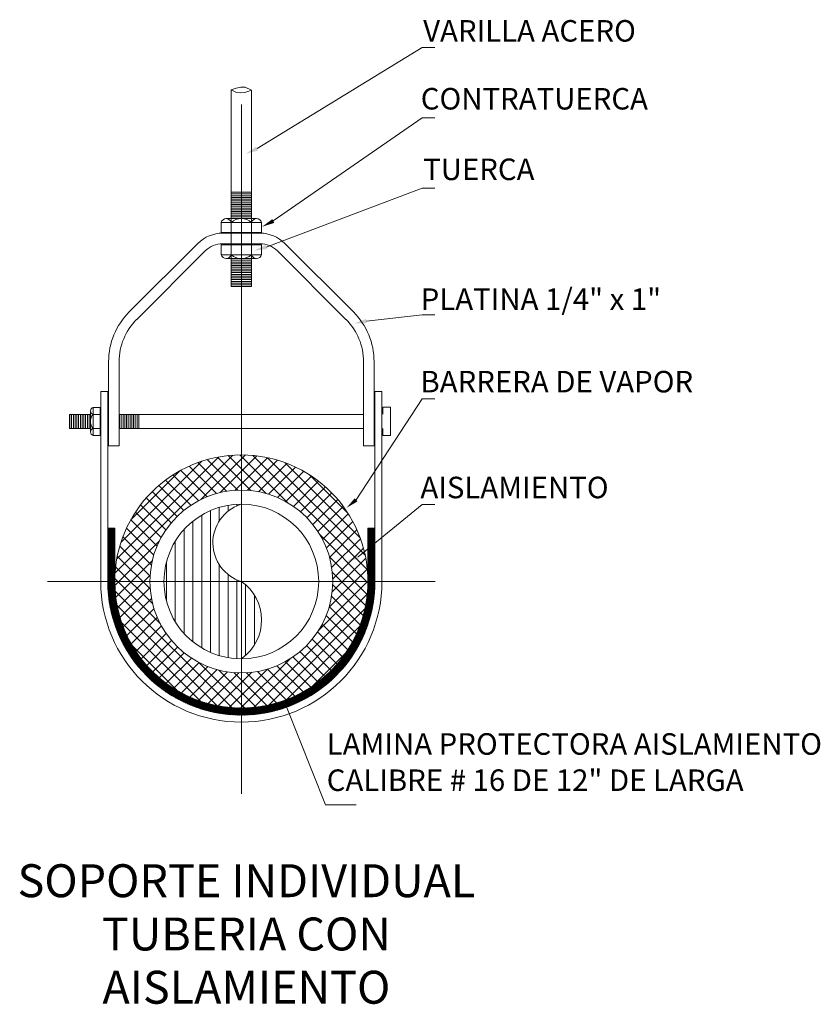
# Model space of a CAD drawing. Units: inches. Extents: x 21 to 322, y -20 to 403.
# Drawn here: x 224 to 225, y -6 to -4 of the extents above; entities that cross this region are included whole.
import ezdxf
from ezdxf.enums import TextEntityAlignment as Align

# ---------------------------------------------------------------- set-up
doc = ezdxf.new("R2010")
doc.units = ezdxf.units.IN
doc.header["$MEASUREMENT"] = 0
doc.layers.add('HS TEXTOS', color=7, linetype='Continuous', lineweight=20)
doc.styles.add('ROMANS', font='ROMANS.shx', dxfattribs={"width": 1.1})

# ---------------------------------------------------------------- blocks, each defined once
blk = doc.blocks.new('*X162')
at = {"color": 0}
for p, q in [((15.75, 52.211), (15.75, 52.411)), ((15.775, 52.211), (15.775, 52.411)), ((15.8, 52.211), (15.8, 52.411)), ((15.825, 52.211), (15.825, 52.411)), ((15.85, 52.211), (15.85, 52.411)), ((15.875, 52.211), (15.875, 52.411)), ((15.9, 52.211), (15.9, 52.411)), ((15.925, 52.211), (15.925, 52.411)), ((15.95, 52.211), (15.95, 52.411)), ((15.975, 52.211), (15.975, 52.411)), ((16, 52.211), (16, 52.411)), ((16.025, 52.211), (16.025, 52.411))]:
    blk.add_line(p, q, dxfattribs=at)
blk = doc.blocks.new('*X160')
at = {"color": 0}
for p, q in [((18.125, 51.11), (18.125, 51.133)), ((17.75, 49.026), (17.75, 51.043)), ((17.875, 50.895), (17.875, 51.089)), ((18, 51.034), (18, 51.118)), ((17.5, 49.177), (17.5, 50.892)), ((17.625, 49.09), (17.625, 50.979)), ((17.375, 49.294), (17.375, 50.775)), ((17.25, 49.461), (17.25, 50.608)), ((17.125, 49.754), (17.125, 50.315)), ((17.875, 48.98), (17.875, 50.274)), ((18, 48.951), (18, 50.135)), ((18.125, 48.936), (18.125, 50.059)), ((18.25, 48.982), (18.25, 49.987)), ((18.375, 49.129), (18.375, 49.84))]:
    blk.add_line(p, q, dxfattribs=at)
blk = doc.blocks.new('*X161')
at = {"color": 0}
for p, q in [((16.289, 50.707), (16.374, 50.793)), ((16.289, 50.725), (16.357, 50.793)), ((16.289, 50.742), (16.339, 50.793)), ((16.289, 50.76), (16.321, 50.793)), ((16.289, 50.778), (16.304, 50.793)), ((16.289, 50.689), (16.389, 50.789)), ((16.389, 50.68), (16.289, 50.78)), ((16.289, 50.672), (16.389, 50.772)), ((16.389, 50.663), (16.289, 50.763)), ((16.289, 50.654), (16.389, 50.754)), ((16.389, 50.645), (16.289, 50.745)), ((16.289, 50.636), (16.389, 50.736)), ((16.389, 50.627), (16.289, 50.727)), ((16.289, 50.619), (16.389, 50.719)), ((16.389, 50.61), (16.289, 50.71)), ((16.289, 50.601), (16.389, 50.701)), ((16.389, 50.698), (16.294, 50.793)), ((16.389, 50.716), (16.312, 50.793)), ((16.389, 50.734), (16.329, 50.793)), ((16.389, 50.751), (16.347, 50.793)), ((16.389, 50.769), (16.365, 50.793)), ((16.389, 50.787), (16.382, 50.793)), ((19.989, 50.783), (19.998, 50.793)), ((19.989, 50.765), (20.016, 50.793)), ((19.989, 50.748), (20.034, 50.793)), ((19.989, 50.73), (20.051, 50.793)), ((19.989, 50.712), (20.069, 50.793)), ((19.989, 50.695), (20.087, 50.793)), ((20.089, 50.693), (19.989, 50.793)), ((19.989, 50.677), (20.089, 50.777)), ((20.089, 50.675), (19.989, 50.775)), ((19.989, 50.659), (20.089, 50.759)), ((20.089, 50.657), (19.989, 50.757)), ((19.989, 50.642), (20.089, 50.742)), ((20.089, 50.64), (19.989, 50.74)), ((19.989, 50.624), (20.089, 50.724)), ((20.089, 50.622), (19.989, 50.722)), ((19.989, 50.606), (20.089, 50.706)), ((20.089, 50.604), (19.989, 50.704)), ((20.089, 50.71), (20.006, 50.793)), ((20.089, 50.728), (20.024, 50.793)), ((20.089, 50.746), (20.042, 50.793)), ((20.089, 50.763), (20.059, 50.793)), ((20.089, 50.781), (20.077, 50.793)), ((16.389, 50.592), (16.289, 50.692)), ((16.289, 50.583), (16.389, 50.683)), ((16.389, 50.574), (16.289, 50.674)), ((16.289, 50.566), (16.389, 50.666)), ((16.389, 50.557), (16.289, 50.657)), ((16.289, 50.548), (16.389, 50.648)), ((16.389, 50.539), (16.289, 50.639)), ((16.289, 50.53), (16.389, 50.63)), ((16.389, 50.521), (16.289, 50.621)), ((16.289, 50.513), (16.389, 50.613)), ((16.389, 50.504), (16.289, 50.604)), ((16.289, 50.495), (16.389, 50.595)), ((16.389, 50.486), (16.289, 50.586)), ((16.289, 50.477), (16.389, 50.577)), ((16.389, 50.468), (16.289, 50.568)), ((19.989, 50.589), (20.089, 50.689)), ((20.089, 50.587), (19.989, 50.687)), ((19.989, 50.571), (20.089, 50.671)), ((20.089, 50.569), (19.989, 50.669)), ((19.989, 50.553), (20.089, 50.653)), ((20.089, 50.551), (19.989, 50.651)), ((19.989, 50.536), (20.089, 50.636)), ((20.089, 50.534), (19.989, 50.634)), ((19.989, 50.518), (20.089, 50.618)), ((20.089, 50.516), (19.989, 50.616)), ((19.989, 50.5), (20.089, 50.6)), ((20.089, 50.498), (19.989, 50.598)), ((19.989, 50.483), (20.089, 50.583)), ((20.089, 50.481), (19.989, 50.581)), ((19.989, 50.465), (20.089, 50.565)), ((20.089, 50.463), (19.989, 50.563)), ((16.289, 50.46), (16.389, 50.56)), ((16.389, 50.451), (16.289, 50.551)), ((16.289, 50.442), (16.389, 50.542)), ((16.389, 50.433), (16.289, 50.533)), ((16.289, 50.424), (16.389, 50.524)), ((16.389, 50.415), (16.289, 50.515)), ((16.289, 50.407), (16.389, 50.507)), ((16.389, 50.398), (16.289, 50.498)), ((16.289, 50.389), (16.389, 50.489)), ((16.389, 50.38), (16.289, 50.48)), ((16.289, 50.371), (16.389, 50.471)), ((16.389, 50.362), (16.289, 50.462)), ((16.289, 50.353), (16.389, 50.453)), ((16.389, 50.345), (16.289, 50.445)), ((16.289, 50.336), (16.389, 50.436)), ((16.389, 50.327), (16.289, 50.427)), ((19.989, 50.447), (20.089, 50.547)), ((20.089, 50.445), (19.989, 50.545)), ((19.989, 50.43), (20.089, 50.53)), ((20.089, 50.428), (19.989, 50.528)), ((19.989, 50.412), (20.089, 50.512)), ((20.089, 50.41), (19.989, 50.51)), ((19.989, 50.394), (20.089, 50.494)), ((20.089, 50.392), (19.989, 50.492)), ((19.989, 50.377), (20.089, 50.477)), ((20.089, 50.375), (19.989, 50.475)), ((19.989, 50.359), (20.089, 50.459)), ((20.089, 50.357), (19.989, 50.457)), ((19.989, 50.341), (20.089, 50.441)), ((20.089, 50.339), (19.989, 50.439)), ((19.989, 50.323), (20.089, 50.423)), ((20.089, 50.322), (19.989, 50.422)), ((16.289, 50.318), (16.389, 50.418)), ((16.389, 50.309), (16.289, 50.409)), ((16.289, 50.3), (16.389, 50.4)), ((16.389, 50.292), (16.289, 50.392)), ((16.289, 50.283), (16.389, 50.383)), ((16.389, 50.274), (16.289, 50.374)), ((16.289, 50.265), (16.389, 50.365)), ((16.389, 50.256), (16.289, 50.356)), ((16.289, 50.247), (16.389, 50.347)), ((16.389, 50.239), (16.289, 50.339)), ((16.289, 50.23), (16.389, 50.33)), ((16.389, 50.221), (16.289, 50.321)), ((16.289, 50.212), (16.389, 50.312)), ((16.389, 50.203), (16.289, 50.303)), ((16.289, 50.194), (16.389, 50.294)), ((16.389, 50.185), (16.289, 50.285)), ((19.989, 50.306), (20.089, 50.406)), ((20.089, 50.304), (19.989, 50.404)), ((19.989, 50.288), (20.089, 50.388)), ((20.089, 50.286), (19.989, 50.386)), ((19.989, 50.27), (20.089, 50.37)), ((20.089, 50.269), (19.989, 50.369)), ((19.989, 50.253), (20.089, 50.353)), ((20.089, 50.251), (19.989, 50.351)), ((19.989, 50.235), (20.089, 50.335)), ((20.089, 50.233), (19.989, 50.333)), ((19.989, 50.217), (20.089, 50.317)), ((20.089, 50.215), (19.989, 50.315)), ((19.989, 50.2), (20.089, 50.3)), ((20.089, 50.198), (19.989, 50.298)), ((19.989, 50.182), (20.089, 50.282)), ((20.089, 50.18), (19.989, 50.28)), ((16.289, 50.177), (16.389, 50.277)), ((16.389, 50.168), (16.289, 50.268)), ((16.289, 50.159), (16.389, 50.259)), ((16.389, 50.15), (16.289, 50.25)), ((16.289, 50.141), (16.389, 50.241)), ((16.389, 50.132), (16.289, 50.232)), ((16.289, 50.124), (16.389, 50.224)), ((16.389, 50.115), (16.289, 50.215)), ((16.289, 50.106), (16.389, 50.206)), ((16.389, 50.097), (16.289, 50.197)), ((16.289, 50.088), (16.389, 50.188)), ((16.389, 50.079), (16.289, 50.179)), ((16.289, 50.071), (16.389, 50.171)), ((16.389, 50.062), (16.289, 50.162)), ((16.289, 50.053), (16.389, 50.153)), ((16.389, 50.044), (16.289, 50.144)), ((20.089, 50.074), (19.983, 50.18)), ((20.089, 50.056), (19.984, 50.161)), ((20.089, 50.039), (19.985, 50.142)), ((19.989, 50.164), (20.089, 50.264)), ((20.089, 50.162), (19.989, 50.262)), ((19.989, 50.147), (20.089, 50.247)), ((20.089, 50.145), (19.989, 50.245)), ((19.989, 50.129), (20.089, 50.229)), ((20.089, 50.127), (19.989, 50.227)), ((19.989, 50.111), (20.089, 50.211)), ((20.089, 50.109), (19.989, 50.209)), ((19.989, 50.094), (20.089, 50.194)), ((20.089, 50.092), (19.989, 50.192)), ((19.989, 50.076), (20.089, 50.176)), ((19.989, 50.058), (20.089, 50.158)), ((19.989, 50.041), (20.089, 50.141)), ((16.289, 50.035), (16.389, 50.135)), ((16.389, 50.026), (16.289, 50.126)), ((16.289, 50.018), (16.389, 50.118)), ((16.389, 50.009), (16.289, 50.109)), ((16.289, 50), (16.389, 50.1)), ((16.389, 49.991), (16.289, 50.091)), ((16.289, 49.983), (16.389, 50.082)), ((16.39, 49.972), (16.289, 50.073)), ((16.39, 49.954), (16.289, 50.056)), ((16.391, 49.935), (16.289, 50.038)), ((16.392, 49.916), (16.289, 50.02)), ((16.394, 49.897), (16.289, 50.002)), ((16.29, 49.966), (16.389, 50.065)), ((16.291, 49.949), (16.389, 50.047)), ((16.291, 49.932), (16.389, 50.029)), ((16.292, 49.915), (16.389, 50.012)), ((19.984, 49.913), (20.089, 50.017)), ((20.089, 50.021), (19.986, 50.123)), ((19.986, 49.932), (20.089, 50.035)), ((20.088, 50.004), (19.987, 50.105)), ((19.987, 49.969), (20.089, 50.07)), ((19.987, 49.95), (20.089, 50.052)), ((19.988, 50.005), (20.089, 50.105)), ((19.988, 49.987), (20.089, 50.088)), ((20.088, 49.986), (19.988, 50.086)), ((20.087, 49.969), (19.988, 50.068)), ((19.989, 50.023), (20.089, 50.123)), ((20.087, 49.952), (19.989, 50.05)), ((20.086, 49.935), (19.989, 50.033)), ((20.085, 49.919), (19.989, 50.015)), ((16.395, 49.878), (16.289, 49.984)), ((16.397, 49.859), (16.29, 49.966)), ((16.399, 49.839), (16.291, 49.948)), ((16.402, 49.819), (16.292, 49.929)), ((16.293, 49.899), (16.389, 49.994)), ((16.404, 49.799), (16.293, 49.91)), ((16.407, 49.778), (16.294, 49.891)), ((16.295, 49.882), (16.39, 49.977)), ((16.296, 49.866), (16.39, 49.96)), ((16.41, 49.757), (16.296, 49.872)), ((16.298, 49.85), (16.391, 49.943)), ((16.299, 49.834), (16.392, 49.926)), ((16.301, 49.818), (16.393, 49.91)), ((16.303, 49.802), (16.394, 49.893)), ((16.305, 49.786), (16.396, 49.877)), ((16.307, 49.771), (16.397, 49.861)), ((19.967, 49.753), (20.081, 49.868)), ((19.97, 49.774), (20.083, 49.887)), ((19.973, 49.795), (20.084, 49.907)), ((19.975, 49.815), (20.085, 49.925)), ((19.978, 49.835), (20.086, 49.944)), ((19.98, 49.855), (20.087, 49.963)), ((19.981, 49.874), (20.088, 49.981)), ((20.071, 49.774), (19.981, 49.864)), ((20.073, 49.789), (19.982, 49.88)), ((19.983, 49.894), (20.088, 49.999)), ((20.075, 49.805), (19.983, 49.897)), ((20.077, 49.821), (19.985, 49.913)), ((20.08, 49.853), (19.986, 49.946)), ((20.078, 49.837), (19.986, 49.93)), ((20.081, 49.869), (19.987, 49.963)), ((20.084, 49.902), (19.988, 49.998)), ((20.083, 49.885), (19.988, 49.98)), ((16.413, 49.736), (16.297, 49.852)), ((16.417, 49.715), (16.299, 49.833)), ((16.421, 49.693), (16.302, 49.813)), ((16.426, 49.671), (16.304, 49.793)), ((16.43, 49.649), (16.307, 49.772)), ((16.309, 49.755), (16.399, 49.845)), ((16.436, 49.626), (16.31, 49.752)), ((16.312, 49.74), (16.4, 49.829)), ((16.441, 49.603), (16.313, 49.731)), ((16.314, 49.725), (16.402, 49.813)), ((16.317, 49.71), (16.404, 49.797)), ((16.319, 49.695), (16.406, 49.782)), ((16.322, 49.68), (16.409, 49.766)), ((16.325, 49.665), (16.411, 49.751)), ((16.328, 49.65), (16.414, 49.736)), ((16.331, 49.636), (16.416, 49.721)), ((19.935, 49.598), (20.063, 49.727)), ((19.941, 49.621), (20.067, 49.748)), ((19.946, 49.644), (20.07, 49.768)), ((19.951, 49.667), (20.073, 49.789)), ((19.955, 49.689), (20.075, 49.809)), ((19.959, 49.711), (20.077, 49.829)), ((20.047, 49.638), (19.962, 49.724)), ((19.963, 49.732), (20.08, 49.849)), ((20.05, 49.653), (19.964, 49.739)), ((20.053, 49.668), (19.967, 49.754)), ((20.056, 49.683), (19.969, 49.769)), ((20.058, 49.698), (19.971, 49.785)), ((20.061, 49.713), (19.973, 49.8)), ((20.064, 49.728), (19.975, 49.816)), ((20.066, 49.743), (19.977, 49.832)), ((20.068, 49.758), (19.979, 49.848)), ((16.447, 49.579), (16.317, 49.709)), ((16.454, 49.555), (16.32, 49.688)), ((16.461, 49.53), (16.325, 49.666)), ((16.468, 49.505), (16.329, 49.644)), ((16.334, 49.621), (16.419, 49.706)), ((16.477, 49.479), (16.334, 49.621)), ((16.337, 49.607), (16.422, 49.691)), ((16.485, 49.452), (16.339, 49.598)), ((16.341, 49.592), (16.425, 49.676)), ((16.344, 49.578), (16.428, 49.662)), ((16.348, 49.564), (16.431, 49.647)), ((16.351, 49.55), (16.434, 49.633)), ((16.355, 49.536), (16.437, 49.618)), ((16.359, 49.522), (16.441, 49.604)), ((16.363, 49.508), (16.444, 49.59)), ((19.89, 49.447), (20.037, 49.594)), ((19.899, 49.474), (20.042, 49.617)), ((19.907, 49.5), (20.047, 49.64)), ((19.915, 49.525), (20.052, 49.662)), ((19.922, 49.55), (20.056, 49.684)), ((19.929, 49.574), (20.06, 49.705)), ((20.015, 49.511), (19.934, 49.593)), ((20.019, 49.525), (19.937, 49.607)), ((20.023, 49.539), (19.941, 49.621)), ((20.027, 49.553), (19.944, 49.635)), ((20.03, 49.567), (19.947, 49.65)), ((20.034, 49.581), (19.95, 49.664)), ((20.037, 49.595), (19.953, 49.679)), ((20.04, 49.61), (19.956, 49.694)), ((20.044, 49.624), (19.959, 49.709)), ((16.495, 49.425), (16.345, 49.575)), ((16.505, 49.397), (16.351, 49.551)), ((16.516, 49.368), (16.358, 49.527)), ((16.529, 49.338), (16.365, 49.502)), ((16.367, 49.495), (16.448, 49.576)), ((16.371, 49.481), (16.452, 49.562)), ((16.542, 49.307), (16.372, 49.477)), ((16.375, 49.468), (16.456, 49.548)), ((16.379, 49.454), (16.459, 49.534)), ((16.557, 49.275), (16.38, 49.451)), ((16.384, 49.441), (16.463, 49.521)), ((16.388, 49.428), (16.468, 49.507)), ((16.393, 49.414), (16.472, 49.494)), ((16.397, 49.401), (16.476, 49.48)), ((16.402, 49.388), (16.48, 49.467)), ((16.407, 49.375), (16.485, 49.454)), ((16.411, 49.363), (16.489, 49.441)), ((19.817, 49.268), (19.995, 49.446)), ((19.832, 49.301), (20.003, 49.472)), ((19.846, 49.332), (20.011, 49.497)), ((19.858, 49.362), (20.018, 49.522)), ((19.87, 49.392), (20.025, 49.547)), ((19.88, 49.42), (20.031, 49.57)), ((19.967, 49.365), (19.889, 49.443)), ((19.972, 49.378), (19.893, 49.456)), ((19.976, 49.391), (19.898, 49.47)), ((19.981, 49.404), (19.902, 49.483)), ((19.985, 49.417), (19.906, 49.496)), ((19.99, 49.43), (19.91, 49.51)), ((19.994, 49.444), (19.915, 49.523)), ((19.999, 49.457), (19.919, 49.537)), ((20.003, 49.47), (19.922, 49.551)), ((20.007, 49.484), (19.926, 49.565)), ((20.011, 49.497), (19.93, 49.579)), ((16.573, 49.241), (16.389, 49.425)), ((16.591, 49.205), (16.398, 49.398)), ((16.611, 49.167), (16.409, 49.37)), ((16.416, 49.35), (16.494, 49.428)), ((16.634, 49.127), (16.42, 49.341)), ((16.421, 49.337), (16.499, 49.415)), ((16.426, 49.324), (16.504, 49.402)), ((16.431, 49.312), (16.508, 49.389)), ((16.661, 49.082), (16.431, 49.312)), ((16.437, 49.299), (16.513, 49.376)), ((16.442, 49.287), (16.518, 49.363)), ((16.447, 49.275), (16.523, 49.351)), ((16.453, 49.262), (16.529, 49.338)), ((16.458, 49.25), (16.534, 49.326)), ((16.464, 49.238), (16.539, 49.314)), ((16.469, 49.226), (16.545, 49.301)), ((19.71, 49.073), (19.943, 49.306)), ((19.738, 49.118), (19.955, 49.336)), ((19.762, 49.16), (19.967, 49.365)), ((19.783, 49.198), (19.977, 49.393)), ((19.801, 49.234), (19.986, 49.42)), ((19.909, 49.228), (19.834, 49.304)), ((19.915, 49.24), (19.839, 49.316)), ((19.92, 49.253), (19.844, 49.328)), ((19.926, 49.265), (19.85, 49.341)), ((19.931, 49.277), (19.855, 49.353)), ((19.936, 49.289), (19.86, 49.366)), ((19.942, 49.302), (19.865, 49.379)), ((19.947, 49.314), (19.87, 49.391)), ((19.952, 49.327), (19.875, 49.404)), ((19.957, 49.34), (19.879, 49.417)), ((19.962, 49.352), (19.884, 49.43)), ((16.694, 49.032), (16.444, 49.281)), ((16.735, 48.973), (16.458, 49.25)), ((16.795, 48.895), (16.474, 49.217)), ((16.475, 49.214), (16.55, 49.289)), ((16.481, 49.202), (16.556, 49.277)), ((16.487, 49.19), (16.561, 49.265)), ((17.336, 48.337), (16.491, 49.182)), ((16.492, 49.178), (16.567, 49.253)), ((16.498, 49.167), (16.573, 49.241)), ((16.504, 49.155), (16.579, 49.229)), ((16.51, 49.143), (16.585, 49.218)), ((16.517, 49.132), (16.591, 49.206)), ((16.523, 49.121), (16.597, 49.194)), ((16.529, 49.109), (16.603, 49.183)), ((16.536, 49.098), (16.609, 49.171)), ((16.542, 49.087), (16.615, 49.16)), ((19.048, 48.34), (19.883, 49.175)), ((19.565, 48.875), (19.9, 49.21)), ((19.633, 48.96), (19.916, 49.243)), ((19.676, 49.021), (19.93, 49.275)), ((19.836, 49.089), (19.763, 49.162)), ((19.843, 49.1), (19.769, 49.174)), ((19.849, 49.111), (19.776, 49.185)), ((19.856, 49.123), (19.782, 49.197)), ((19.862, 49.134), (19.788, 49.208)), ((19.868, 49.146), (19.794, 49.22)), ((19.874, 49.157), (19.8, 49.232)), ((19.88, 49.169), (19.805, 49.243)), ((19.886, 49.181), (19.811, 49.255)), ((19.892, 49.192), (19.817, 49.267)), ((19.898, 49.204), (19.823, 49.279)), ((19.903, 49.216), (19.828, 49.292)), ((17.3, 48.355), (16.509, 49.145)), ((17.261, 48.376), (16.531, 49.107)), ((16.548, 49.075), (16.622, 49.149)), ((16.555, 49.064), (16.628, 49.137)), ((17.219, 48.401), (16.555, 49.065)), ((16.562, 49.053), (16.635, 49.126)), ((16.568, 49.042), (16.641, 49.115)), ((16.575, 49.031), (16.648, 49.104)), ((16.582, 49.02), (16.654, 49.093)), ((17.173, 48.429), (16.583, 49.019)), ((16.589, 49.01), (16.661, 49.082)), ((16.596, 48.999), (16.668, 49.071)), ((16.603, 48.988), (16.675, 49.06)), ((16.61, 48.978), (16.682, 49.05)), ((16.617, 48.967), (16.689, 49.039)), ((16.624, 48.956), (16.696, 49.028)), ((19.085, 48.359), (19.864, 49.138)), ((19.124, 48.381), (19.842, 49.099)), ((19.167, 48.406), (19.817, 49.056)), ((19.747, 48.948), (19.675, 49.02)), ((19.755, 48.959), (19.683, 49.031)), ((19.762, 48.969), (19.69, 49.041)), ((19.769, 48.98), (19.697, 49.052)), ((19.776, 48.99), (19.704, 49.063)), ((19.783, 49.001), (19.71, 49.073)), ((19.79, 49.012), (19.717, 49.084)), ((19.797, 49.022), (19.724, 49.095)), ((19.803, 49.033), (19.731, 49.106)), ((19.81, 49.044), (19.737, 49.117)), ((19.817, 49.055), (19.744, 49.128)), ((19.823, 49.066), (19.75, 49.14)), ((19.83, 49.078), (19.757, 49.151)), ((17.122, 48.462), (16.616, 48.968)), ((16.631, 48.946), (16.703, 49.018)), ((16.639, 48.936), (16.71, 49.007)), ((16.646, 48.925), (16.718, 48.997)), ((16.653, 48.915), (16.725, 48.987)), ((17.062, 48.505), (16.659, 48.908)), ((16.661, 48.905), (16.732, 48.976)), ((16.668, 48.895), (16.74, 48.966)), ((16.676, 48.885), (16.747, 48.956)), ((16.684, 48.875), (16.755, 48.946)), ((16.691, 48.865), (16.763, 48.936)), ((16.699, 48.855), (16.77, 48.926)), ((16.707, 48.845), (16.778, 48.916)), ((16.715, 48.835), (16.786, 48.906)), ((16.723, 48.826), (16.794, 48.897)), ((16.731, 48.816), (16.802, 48.887)), ((19.213, 48.435), (19.789, 49.01)), ((19.266, 48.469), (19.754, 48.957)), ((19.329, 48.515), (19.708, 48.894)), ((19.64, 48.808), (19.569, 48.879)), ((19.648, 48.818), (19.577, 48.889)), ((19.656, 48.827), (19.585, 48.898)), ((19.664, 48.837), (19.593, 48.908)), ((19.672, 48.847), (19.601, 48.918)), ((19.68, 48.857), (19.608, 48.928)), ((19.687, 48.867), (19.616, 48.938)), ((19.695, 48.877), (19.624, 48.948)), ((19.703, 48.887), (19.631, 48.958)), ((19.71, 48.897), (19.639, 48.968)), ((19.718, 48.907), (19.646, 48.978)), ((19.725, 48.917), (19.654, 48.989)), ((19.733, 48.927), (19.661, 48.999)), ((19.74, 48.938), (19.668, 49.009)), ((16.982, 48.567), (16.721, 48.828)), ((16.739, 48.806), (16.81, 48.877)), ((16.747, 48.797), (16.818, 48.868)), ((16.755, 48.787), (16.826, 48.858)), ((16.764, 48.778), (16.834, 48.849)), ((16.772, 48.768), (16.843, 48.839)), ((16.78, 48.759), (16.851, 48.83)), ((16.789, 48.75), (16.859, 48.821)), ((16.797, 48.741), (16.868, 48.811)), ((16.806, 48.732), (16.876, 48.802)), ((16.814, 48.723), (16.885, 48.793)), ((16.823, 48.713), (16.894, 48.784)), ((16.832, 48.705), (16.902, 48.775)), ((16.84, 48.696), (16.911, 48.766)), ((16.849, 48.687), (16.92, 48.758)), ((16.858, 48.678), (16.929, 48.749)), ((16.867, 48.669), (16.938, 48.74)), ((19.416, 48.584), (19.639, 48.807)), ((19.512, 48.671), (19.441, 48.742)), ((19.521, 48.68), (19.45, 48.75)), ((19.53, 48.689), (19.459, 48.759)), ((19.538, 48.697), (19.468, 48.768)), ((19.547, 48.706), (19.476, 48.777)), ((19.556, 48.715), (19.485, 48.786)), ((19.565, 48.724), (19.494, 48.795)), ((19.573, 48.733), (19.502, 48.804)), ((19.582, 48.742), (19.511, 48.813)), ((19.59, 48.752), (19.519, 48.822)), ((19.599, 48.761), (19.528, 48.832)), ((19.607, 48.77), (19.536, 48.841)), ((19.615, 48.78), (19.544, 48.851)), ((19.624, 48.789), (19.553, 48.86)), ((19.632, 48.799), (19.561, 48.87)), ((16.876, 48.661), (16.947, 48.731)), ((16.885, 48.652), (16.956, 48.723)), ((16.894, 48.643), (16.965, 48.714)), ((16.904, 48.635), (16.974, 48.706)), ((16.913, 48.627), (16.984, 48.697)), ((16.922, 48.618), (16.993, 48.689)), ((16.931, 48.61), (17.002, 48.681)), ((16.941, 48.602), (17.012, 48.672)), ((16.95, 48.593), (17.021, 48.664)), ((16.96, 48.585), (17.031, 48.656)), ((16.97, 48.577), (17.041, 48.648)), ((16.979, 48.569), (17.05, 48.64)), ((16.989, 48.561), (17.06, 48.632)), ((16.999, 48.553), (17.07, 48.624)), ((17.008, 48.545), (17.08, 48.617)), ((17.018, 48.538), (17.09, 48.609)), ((17.028, 48.53), (17.1, 48.601)), ((17.371, 48.32), (17.049, 48.641)), ((19.013, 48.323), (19.348, 48.658)), ((19.351, 48.531), (19.28, 48.603)), ((19.361, 48.539), (19.29, 48.61)), ((19.371, 48.547), (19.299, 48.618)), ((19.38, 48.555), (19.309, 48.626)), ((19.39, 48.563), (19.319, 48.634)), ((19.4, 48.571), (19.329, 48.642)), ((19.41, 48.579), (19.339, 48.65)), ((19.419, 48.587), (19.348, 48.658)), ((19.429, 48.595), (19.358, 48.666)), ((19.438, 48.603), (19.367, 48.674)), ((19.448, 48.611), (19.377, 48.682)), ((19.457, 48.62), (19.386, 48.691)), ((19.466, 48.628), (19.395, 48.699)), ((19.475, 48.637), (19.405, 48.707)), ((19.485, 48.645), (19.414, 48.716)), ((19.494, 48.654), (19.423, 48.724)), ((19.503, 48.662), (19.432, 48.733)), ((17.038, 48.522), (17.11, 48.594)), ((17.048, 48.515), (17.12, 48.586)), ((17.059, 48.507), (17.13, 48.579)), ((17.069, 48.5), (17.14, 48.571)), ((17.079, 48.492), (17.151, 48.564)), ((17.089, 48.485), (17.161, 48.557)), ((17.1, 48.478), (17.172, 48.549)), ((17.11, 48.47), (17.182, 48.542)), ((17.121, 48.463), (17.193, 48.535)), ((17.404, 48.304), (17.127, 48.581)), ((17.131, 48.456), (17.203, 48.528)), ((17.142, 48.449), (17.214, 48.521)), ((17.152, 48.442), (17.225, 48.514)), ((17.163, 48.435), (17.236, 48.507)), ((17.174, 48.428), (17.247, 48.501)), ((17.185, 48.421), (17.258, 48.494)), ((17.435, 48.29), (17.186, 48.54)), ((17.196, 48.415), (17.269, 48.487)), ((17.207, 48.408), (17.28, 48.481)), ((17.218, 48.401), (17.291, 48.474)), ((17.229, 48.395), (17.302, 48.468)), ((17.466, 48.277), (17.236, 48.507)), ((17.24, 48.388), (17.313, 48.462)), ((17.496, 48.265), (17.281, 48.48)), ((18.859, 48.257), (19.063, 48.461)), ((18.887, 48.268), (19.105, 48.485)), ((18.917, 48.28), (19.15, 48.513)), ((18.948, 48.293), (19.202, 48.547)), ((18.98, 48.307), (19.263, 48.59)), ((19.139, 48.389), (19.066, 48.463)), ((19.15, 48.396), (19.077, 48.469)), ((19.162, 48.403), (19.088, 48.476)), ((19.173, 48.409), (19.1, 48.482)), ((19.184, 48.416), (19.111, 48.489)), ((19.194, 48.423), (19.122, 48.495)), ((19.205, 48.429), (19.133, 48.502)), ((19.216, 48.436), (19.144, 48.509)), ((19.227, 48.443), (19.155, 48.516)), ((19.238, 48.45), (19.165, 48.523)), ((19.248, 48.457), (19.176, 48.529)), ((19.259, 48.464), (19.187, 48.537)), ((19.269, 48.472), (19.197, 48.544)), ((19.28, 48.479), (19.208, 48.551)), ((19.29, 48.486), (19.218, 48.558)), ((19.3, 48.494), (19.229, 48.565)), ((19.31, 48.501), (19.239, 48.573)), ((19.321, 48.509), (19.249, 48.58)), ((19.331, 48.516), (19.259, 48.588)), ((19.341, 48.524), (19.269, 48.595)), ((17.251, 48.382), (17.325, 48.455)), ((17.263, 48.375), (17.336, 48.449)), ((17.274, 48.369), (17.348, 48.443)), ((17.286, 48.363), (17.359, 48.437)), ((17.297, 48.357), (17.371, 48.431)), ((17.309, 48.351), (17.383, 48.425)), ((17.32, 48.345), (17.395, 48.419)), ((17.524, 48.254), (17.321, 48.457)), ((17.332, 48.339), (17.407, 48.413)), ((17.344, 48.333), (17.419, 48.408)), ((17.356, 48.327), (17.431, 48.402)), ((17.552, 48.244), (17.359, 48.437)), ((17.367, 48.321), (17.443, 48.396)), ((17.379, 48.315), (17.455, 48.391)), ((17.392, 48.31), (17.467, 48.385)), ((17.579, 48.235), (17.395, 48.419)), ((17.404, 48.304), (17.479, 48.38)), ((17.416, 48.299), (17.492, 48.375)), ((17.428, 48.293), (17.504, 48.37)), ((17.605, 48.226), (17.429, 48.403)), ((17.44, 48.288), (17.517, 48.364)), ((17.453, 48.283), (17.53, 48.359)), ((17.631, 48.218), (17.461, 48.388)), ((17.465, 48.278), (17.542, 48.355)), ((17.478, 48.272), (17.555, 48.35)), ((17.491, 48.267), (17.568, 48.345)), ((17.656, 48.211), (17.492, 48.375)), ((17.503, 48.262), (17.581, 48.34)), ((17.516, 48.258), (17.594, 48.336)), ((17.681, 48.204), (17.522, 48.362)), ((17.529, 48.253), (17.607, 48.331)), ((17.542, 48.248), (17.62, 48.327)), ((17.705, 48.197), (17.551, 48.351)), ((17.555, 48.243), (17.634, 48.322)), ((17.729, 48.191), (17.579, 48.341)), ((17.752, 48.185), (17.606, 48.331)), ((17.775, 48.18), (17.633, 48.322)), ((18.606, 48.181), (18.749, 48.324)), ((18.629, 48.186), (18.776, 48.333)), ((18.653, 48.192), (18.803, 48.343)), ((18.676, 48.198), (18.832, 48.353)), ((18.701, 48.205), (18.861, 48.365)), ((18.726, 48.212), (18.891, 48.377)), ((18.825, 48.244), (18.746, 48.323)), ((18.751, 48.22), (18.922, 48.391)), ((18.838, 48.249), (18.759, 48.327)), ((18.851, 48.254), (18.773, 48.332)), ((18.777, 48.228), (18.955, 48.406)), ((18.864, 48.258), (18.786, 48.336)), ((18.876, 48.263), (18.799, 48.341)), ((18.803, 48.237), (18.989, 48.422)), ((18.889, 48.268), (18.812, 48.346)), ((18.902, 48.273), (18.825, 48.351)), ((18.831, 48.246), (19.025, 48.441)), ((18.914, 48.279), (18.837, 48.355)), ((18.927, 48.284), (18.85, 48.36)), ((18.939, 48.289), (18.863, 48.365)), ((18.951, 48.294), (18.875, 48.371)), ((18.964, 48.3), (18.888, 48.376)), ((18.976, 48.305), (18.9, 48.381)), ((18.988, 48.311), (18.912, 48.386)), ((19, 48.316), (18.925, 48.392)), ((19.012, 48.322), (18.937, 48.397)), ((19.024, 48.328), (18.949, 48.403)), ((19.036, 48.334), (18.961, 48.409)), ((19.048, 48.34), (18.973, 48.414)), ((19.059, 48.346), (18.985, 48.42)), ((19.071, 48.352), (18.997, 48.426)), ((19.082, 48.358), (19.008, 48.432)), ((19.094, 48.364), (19.02, 48.438)), ((19.105, 48.37), (19.032, 48.444)), ((19.117, 48.377), (19.043, 48.45)), ((19.128, 48.383), (19.055, 48.456)), ((17.568, 48.239), (17.647, 48.318)), ((17.581, 48.234), (17.661, 48.314)), ((17.594, 48.23), (17.674, 48.31)), ((17.608, 48.225), (17.688, 48.306)), ((17.621, 48.221), (17.702, 48.302)), ((17.635, 48.217), (17.715, 48.298)), ((17.648, 48.213), (17.729, 48.294)), ((17.798, 48.175), (17.659, 48.314)), ((17.662, 48.209), (17.743, 48.29)), ((17.676, 48.205), (17.758, 48.287)), ((17.82, 48.171), (17.684, 48.307)), ((17.69, 48.201), (17.772, 48.283)), ((17.703, 48.197), (17.786, 48.28)), ((17.842, 48.166), (17.709, 48.3)), ((17.718, 48.194), (17.801, 48.277)), ((17.732, 48.19), (17.815, 48.274)), ((17.864, 48.163), (17.733, 48.293)), ((17.746, 48.187), (17.83, 48.271)), ((17.885, 48.159), (17.757, 48.287)), ((17.76, 48.183), (17.844, 48.268)), ((17.775, 48.18), (17.859, 48.265)), ((17.906, 48.156), (17.78, 48.281)), ((17.789, 48.177), (17.874, 48.262)), ((17.926, 48.153), (17.803, 48.276)), ((17.804, 48.174), (17.889, 48.26)), ((17.818, 48.171), (17.905, 48.257)), ((17.947, 48.15), (17.825, 48.272)), ((17.833, 48.168), (17.92, 48.255)), ((17.967, 48.147), (17.847, 48.267)), ((17.848, 48.165), (17.935, 48.252)), ((17.863, 48.163), (17.951, 48.25)), ((17.987, 48.145), (17.869, 48.263)), ((17.878, 48.16), (17.966, 48.248)), ((18.007, 48.143), (17.89, 48.259)), ((17.893, 48.158), (17.982, 48.246)), ((17.909, 48.155), (17.998, 48.245)), ((18.026, 48.141), (17.912, 48.256)), ((17.924, 48.153), (18.014, 48.243)), ((18.045, 48.14), (17.932, 48.253)), ((17.94, 48.151), (18.03, 48.241)), ((18.064, 48.139), (17.953, 48.25)), ((17.955, 48.149), (18.047, 48.24)), ((17.971, 48.147), (18.063, 48.239)), ((18.083, 48.137), (17.973, 48.247)), ((17.987, 48.145), (18.08, 48.238)), ((18.102, 48.136), (17.993, 48.245)), ((18.003, 48.144), (18.096, 48.237)), ((18.12, 48.136), (18.013, 48.243)), ((18.019, 48.142), (18.113, 48.236)), ((18.138, 48.135), (18.032, 48.241)), ((18.036, 48.141), (18.13, 48.235)), ((18.156, 48.135), (18.052, 48.24)), ((18.052, 48.139), (18.148, 48.235)), ((18.069, 48.138), (18.165, 48.235)), ((18.174, 48.135), (18.071, 48.238)), ((18.085, 48.137), (18.182, 48.235)), ((18.192, 48.134), (18.089, 48.237)), ((18.102, 48.136), (18.2, 48.235)), ((18.21, 48.135), (18.108, 48.236)), ((18.119, 48.136), (18.218, 48.235)), ((18.227, 48.135), (18.126, 48.236)), ((18.136, 48.135), (18.236, 48.235)), ((18.244, 48.135), (18.145, 48.235)), ((18.153, 48.135), (18.254, 48.236)), ((18.261, 48.136), (18.163, 48.235)), ((18.171, 48.135), (18.273, 48.236)), ((18.278, 48.137), (18.18, 48.235)), ((18.189, 48.134), (18.291, 48.237)), ((18.295, 48.137), (18.198, 48.235)), ((18.206, 48.135), (18.31, 48.239)), ((18.312, 48.138), (18.216, 48.235)), ((18.224, 48.135), (18.329, 48.24)), ((18.328, 48.14), (18.233, 48.235)), ((18.242, 48.135), (18.349, 48.242)), ((18.345, 48.141), (18.25, 48.236)), ((18.261, 48.136), (18.368, 48.243)), ((18.361, 48.142), (18.267, 48.236)), ((18.279, 48.137), (18.388, 48.246)), ((18.377, 48.144), (18.284, 48.237)), ((18.298, 48.138), (18.408, 48.248)), ((18.393, 48.146), (18.301, 48.238)), ((18.317, 48.139), (18.428, 48.251)), ((18.409, 48.147), (18.317, 48.239)), ((18.425, 48.149), (18.334, 48.24)), ((18.336, 48.14), (18.449, 48.253)), ((18.441, 48.151), (18.35, 48.242)), ((18.355, 48.142), (18.47, 48.257)), ((18.456, 48.153), (18.366, 48.243)), ((18.374, 48.144), (18.491, 48.26)), ((18.471, 48.156), (18.382, 48.245)), ((18.394, 48.146), (18.512, 48.264)), ((18.487, 48.158), (18.398, 48.247)), ((18.414, 48.148), (18.534, 48.268)), ((18.502, 48.161), (18.414, 48.249)), ((18.517, 48.163), (18.429, 48.251)), ((18.434, 48.15), (18.556, 48.272)), ((18.532, 48.166), (18.445, 48.253)), ((18.455, 48.153), (18.579, 48.277)), ((18.547, 48.169), (18.46, 48.255)), ((18.475, 48.156), (18.602, 48.283)), ((18.562, 48.171), (18.476, 48.258)), ((18.576, 48.174), (18.491, 48.26)), ((18.496, 48.16), (18.625, 48.288)), ((18.591, 48.178), (18.506, 48.263)), ((18.518, 48.163), (18.649, 48.294)), ((18.605, 48.181), (18.521, 48.265)), ((18.62, 48.184), (18.536, 48.268)), ((18.539, 48.167), (18.673, 48.301)), ((18.634, 48.187), (18.55, 48.271)), ((18.561, 48.171), (18.698, 48.308)), ((18.648, 48.191), (18.565, 48.274)), ((18.662, 48.195), (18.579, 48.277)), ((18.584, 48.176), (18.723, 48.316)), ((18.676, 48.198), (18.594, 48.281)), ((18.69, 48.202), (18.608, 48.284)), ((18.704, 48.206), (18.622, 48.288)), ((18.718, 48.21), (18.637, 48.291)), ((18.732, 48.214), (18.651, 48.295)), ((18.745, 48.218), (18.664, 48.299)), ((18.759, 48.222), (18.678, 48.302)), ((18.772, 48.226), (18.692, 48.306)), ((18.785, 48.231), (18.706, 48.31)), ((18.799, 48.235), (18.719, 48.314)), ((18.812, 48.24), (18.733, 48.319))]:
    blk.add_line(p, q, dxfattribs=at)
blk = doc.blocks.new('*X159')
at = {"color": 0}
for p, q in [((16.393, 50.157), (18.066, 51.83)), ((17.612, 51.2), (18.246, 51.834)), ((17.889, 51.299), (18.41, 51.821)), ((18.541, 51.286), (18.002, 51.825)), ((18.85, 51.154), (18.169, 51.834)), ((19.981, 50.199), (18.353, 51.827)), ((16.418, 50.359), (17.864, 51.805)), ((16.479, 50.596), (17.627, 51.745)), ((17.979, 51.317), (17.571, 51.725)), ((18.14, 51.334), (17.705, 51.768)), ((18.322, 51.328), (17.848, 51.802)), ((18.097, 51.331), (18.561, 51.795)), ((18.274, 51.332), (18.702, 51.76)), ((18.431, 51.312), (18.834, 51.715)), ((19.95, 50.408), (18.562, 51.795)), ((19.878, 50.656), (18.81, 51.724)), ((16.617, 50.911), (17.312, 51.607)), ((17.582, 51.184), (17.217, 51.55)), ((17.703, 51.24), (17.328, 51.615)), ((17.834, 51.285), (17.446, 51.674)), ((18.573, 51.276), (18.958, 51.662)), ((18.702, 51.229), (19.074, 51.601)), ((19.703, 51.008), (19.162, 51.548)), ((17.471, 51.118), (17.112, 51.477)), ((18.82, 51.171), (19.184, 51.534)), ((18.929, 51.103), (19.287, 51.46)), ((17.276, 50.96), (16.922, 51.314)), ((17.369, 51.044), (17.014, 51.398)), ((19.029, 51.026), (19.384, 51.38)), ((19.121, 50.941), (19.474, 51.294)), ((17.115, 50.767), (16.757, 51.125)), ((17.191, 50.868), (16.836, 51.223)), ((19.204, 50.847), (19.559, 51.202)), ((17.048, 50.658), (16.684, 51.022)), ((19.278, 50.744), (19.637, 51.103)), ((19.343, 50.632), (19.709, 50.998)), ((16.99, 50.538), (16.617, 50.912)), ((19.398, 50.511), (19.774, 50.887)), ((16.944, 50.408), (16.557, 50.795)), ((19.442, 50.378), (19.832, 50.768)), ((16.39, 49.977), (17.023, 50.611)), ((16.909, 50.266), (16.505, 50.67)), ((19.989, 50.015), (19.308, 50.696)), ((19.473, 50.233), (19.883, 50.642)), ((16.891, 50.108), (16.46, 50.538)), ((19.488, 50.07), (19.925, 50.508)), ((16.402, 49.813), (16.924, 50.334)), ((16.893, 49.929), (16.425, 50.396)), ((19.979, 49.848), (19.44, 50.387)), ((19.48, 49.886), (19.958, 50.364)), ((16.928, 49.717), (16.401, 50.244)), ((19.434, 49.663), (19.98, 50.209)), ((19.956, 49.694), (19.482, 50.168)), ((17.037, 49.431), (16.389, 50.079)), ((16.428, 49.662), (16.892, 50.126)), ((19.287, 49.339), (19.989, 50.041)), ((18.052, 48.24), (16.394, 49.897)), ((16.463, 49.521), (16.891, 49.949)), ((19.922, 49.551), (19.488, 49.986)), ((16.508, 49.389), (16.911, 49.792)), ((18.368, 48.243), (19.98, 49.855)), ((19.879, 49.417), (19.472, 49.825)), ((17.847, 48.267), (16.421, 49.693)), ((16.561, 49.265), (16.947, 49.65)), ((18.579, 48.277), (19.946, 49.644)), ((19.828, 49.292), (19.439, 49.68)), ((17.606, 48.331), (16.485, 49.452)), ((16.622, 49.149), (16.994, 49.521)), ((19.769, 49.174), (19.394, 49.549)), ((16.689, 49.039), (17.052, 49.403)), ((18.832, 48.353), (19.87, 49.392)), ((19.631, 48.958), (19.273, 49.317)), ((19.704, 49.063), (19.338, 49.428)), ((16.763, 48.936), (17.12, 49.294)), ((16.843, 48.839), (17.197, 49.194)), ((19.553, 48.86), (19.198, 49.215)), ((17.281, 48.48), (16.634, 49.127)), ((16.929, 48.749), (17.283, 49.102)), ((17.021, 48.664), (17.376, 49.019)), ((19.377, 48.682), (19.022, 49.037)), ((19.468, 48.768), (19.114, 49.122)), ((19.202, 48.547), (19.676, 49.021)), ((17.12, 48.586), (17.479, 48.945)), ((17.225, 48.514), (17.591, 48.88)), ((18.233, 48.235), (17.585, 48.883)), ((18.182, 48.235), (18.884, 48.936)), ((19.176, 48.529), (18.812, 48.894)), ((19.28, 48.603), (18.921, 48.961)), ((17.336, 48.449), (17.712, 48.825)), ((17.455, 48.391), (17.845, 48.781)), ((17.581, 48.34), (17.991, 48.75)), ((17.859, 48.265), (18.337, 48.743)), ((18.398, 48.247), (17.871, 48.774)), ((18.014, 48.243), (18.56, 48.789)), ((18.825, 48.351), (18.42, 48.755)), ((18.949, 48.403), (18.562, 48.789)), ((19.066, 48.463), (18.693, 48.836)), ((17.715, 48.298), (18.153, 48.735)), ((18.55, 48.271), (18.083, 48.739)), ((18.692, 48.306), (18.262, 48.737))]:
    blk.add_line(p, q, dxfattribs=at)

msp = doc.modelspace()

# ---------------------------------------------------------------- linework, layer by layer
at = {"layer": 'HS TEXTOS'}
for p, q in [((224.0316, -4.2455), (224.3382, -4.0575)), ((224.3382, -4.0575), (224.3617, -4.0575)), ((223.9928, -4.1331), (223.9832, -4.1363)), ((224.0015, -4.1312), (223.9928, -4.1331)), ((224.0097, -4.1312), (224.0015, -4.1312)), ((224.0215, -4.1369), (224.0097, -4.1312)), ((223.9832, -4.1363), (223.9933, -4.1413)), ((223.9832, -4.2265), (223.9832, -4.1363)), ((223.9933, -4.1413), (224.0006, -4.1419)), ((224.0006, -4.1419), (224.0088, -4.1413)), ((224.0088, -4.1413), (224.0147, -4.1394)), ((224.0147, -4.1394), (224.0215, -4.1369)), ((224.0215, -4.2265), (224.0215, -4.1369)), ((224.0024, -5.05), (224.0024, -4.1634)), ((224.0618, -4.38), (224.3382, -4.1882)), ((224.3382, -4.1882), (224.3617, -4.1882)), ((223.9832, -4.502), (223.9832, -4.2265)), ((224.0215, -4.502), (224.0215, -4.2265)), ((224.0215, -4.3265), (223.9832, -4.3265)), ((224.0215, -4.3297), (223.9832, -4.3297)), ((224.0215, -4.333), (223.9832, -4.333)), ((224.0215, -4.3363), (223.9832, -4.3363)), ((224.0484, -4.4285), (224.3382, -4.3189)), ((224.3382, -4.3189), (224.3617, -4.3189)), ((224.0215, -4.3395), (223.9832, -4.3395)), ((224.0215, -4.3428), (223.9832, -4.3428)), ((224.0215, -4.3461), (223.9832, -4.3461)), ((224.0215, -4.3493), (223.9832, -4.3493)), ((224.0215, -4.3526), (223.9832, -4.3526)), ((224.0024, -4.3941), (224.0024, -4.35)), ((224.0215, -4.3559), (223.9832, -4.3559)), ((224.0215, -4.3591), (223.9832, -4.3591)), ((224.0215, -4.3624), (223.9832, -4.3624)), ((224.0215, -4.3657), (223.9832, -4.3657)), ((224.0215, -4.3689), (223.9832, -4.3689)), ((224.0215, -4.3722), (223.9832, -4.3722)), ((223.9648, -4.3826), (223.9648, -4.4014)), ((223.9648, -4.3826), (224.04, -4.3826)), ((224.0024, -4.3755), (223.9741, -4.3754)), ((223.9836, -4.3826), (223.9836, -4.4014)), ((224.0024, -4.3755), (224.0306, -4.3754)), ((224.0212, -4.3826), (224.0212, -4.4014)), ((224.04, -4.3826), (224.04, -4.4014)), ((223.9648, -4.4014), (224.04, -4.4014)), ((223.9677, -4.4026), (224.0024, -4.4026)), ((224.0371, -4.4026), (224.0024, -4.4026)), ((223.7941, -4.5491), (223.9215, -4.4217)), ((224.0401, -4.424), (223.9648, -4.424)), ((223.9648, -4.4428), (223.9648, -4.424)), ((223.9677, -4.4222), (224.0024, -4.4222)), ((223.9836, -4.4428), (223.9836, -4.424)), ((224.0371, -4.4222), (224.0024, -4.4222)), ((224.0212, -4.4428), (224.0212, -4.424)), ((224.0401, -4.4428), (224.0401, -4.424)), ((224.2106, -4.5491), (224.0833, -4.4217)), ((223.808, -4.5629), (223.9353, -4.4356)), ((224.0401, -4.4428), (223.9648, -4.4428)), ((224.1968, -4.5629), (224.0694, -4.4356)), ((224.0025, -4.4499), (223.9742, -4.45)), ((224.0215, -4.4498), (223.9832, -4.4498)), ((224.0215, -4.4531), (223.9832, -4.4531)), ((224.0215, -4.4563), (223.9832, -4.4563)), ((224.0215, -4.4596), (223.9832, -4.4596)), ((224.0215, -4.4629), (223.9832, -4.4629)), ((224.0024, -4.4499), (224.0307, -4.45)), ((224.0215, -4.4661), (223.9832, -4.4661)), ((224.0215, -4.4694), (223.9832, -4.4694)), ((224.0215, -4.4726), (223.9832, -4.4726)), ((224.0215, -4.4759), (223.9832, -4.4759)), ((224.0215, -4.4792), (223.9832, -4.4792)), ((224.0215, -4.4824), (223.9832, -4.4824)), ((224.0215, -4.4857), (223.9832, -4.4857)), ((224.0215, -4.489), (223.9832, -4.489)), ((224.0215, -4.4922), (223.9832, -4.4922)), ((224.0215, -4.4955), (223.9832, -4.4955)), ((224.0215, -4.4988), (223.9832, -4.4988)), ((223.9832, -4.502), (224.0215, -4.502)), ((224.2348, -4.566), (224.3382, -4.5546)), ((224.3382, -4.5546), (224.3617, -4.5546)), ((223.7558, -4.7979), (223.7558, -4.6415)), ((223.7754, -4.7979), (223.7754, -4.6415)), ((224.2293, -4.7979), (224.2293, -4.6415)), ((224.2489, -4.7979), (224.2489, -4.6415)), ((223.7411, -4.6972), (223.7541, -4.6972)), ((223.7411, -5.05), (223.7411, -4.6972)), ((223.7541, -5.05), (223.7541, -4.6972)), ((224.2506, -4.6972), (224.2637, -4.6972)), ((224.2506, -5.05), (224.2506, -4.6972)), ((224.2637, -5.05), (224.2637, -4.6972)), ((224.2158, -4.8981), (224.3382, -4.7108)), ((224.3382, -4.7108), (224.3617, -4.7108)), ((223.6832, -4.7394), (223.7221, -4.7394)), ((223.6832, -4.7394), (223.6832, -4.7656)), ((223.7221, -4.7525), (223.7221, -4.7329)), ((223.727, -4.7264), (223.7401, -4.7264)), ((223.727, -4.7786), (223.727, -4.7264)), ((223.727, -4.7394), (223.7401, -4.7394)), ((223.7401, -4.7786), (223.7401, -4.7264)), ((223.7754, -4.7394), (224.2293, -4.7394)), ((224.265, -4.7393), (224.265, -4.7262)), ((224.265, -4.7262), (224.2798, -4.7262)), ((224.2798, -4.7262), (224.2798, -4.7525)), ((223.7221, -4.7525), (223.7221, -4.7721)), ((224.2489, -4.742), (224.2506, -4.742)), ((224.2798, -4.7788), (224.2798, -4.7525)), ((223.6832, -4.7656), (223.7221, -4.7656)), ((223.727, -4.7656), (223.7401, -4.7656)), ((223.7754, -4.7656), (224.2293, -4.7656)), ((224.2489, -4.7629), (224.2506, -4.7629)), ((224.265, -4.7656), (224.265, -4.7788)), ((223.727, -4.7786), (223.7401, -4.7786)), ((224.265, -4.7788), (224.2798, -4.7788)), ((223.7754, -4.7979), (223.7558, -4.7979)), ((224.2293, -4.7979), (224.2489, -4.7979)), ((224.2192, -5.004), (224.3382, -4.9068)), ((224.3382, -4.9068), (224.3617, -4.9068)), ((223.7541, -5.05), (223.7541, -4.9509)), ((223.7672, -4.9509), (223.7541, -4.9509)), ((223.7672, -5.05), (223.7672, -4.9509)), ((224.2376, -5.05), (224.2376, -4.9509)), ((224.2376, -4.9509), (224.2506, -4.9509)), ((224.2506, -5.05), (224.2506, -4.9509)), ((224.0024, -5.05), (223.6426, -5.05)), ((224.0024, -5.05), (224.3622, -5.05)), ((224.0024, -5.05), (224.0024, -5.4444)), ((224.1588, -5.4653), (224.0865, -5.283)), ((224.2159, -5.4653), (224.1588, -5.4653))]:
    msp.add_line(p, q, dxfattribs=at)
for radius in [0.2352, 0.1699, 0.1437]:
    msp.add_circle((224.0024, -5.05), radius, dxfattribs=at)
for centre, radius, start, end in [((223.9742, -4.3855), 0.00984, 16.9701, 163.0299), ((224.0024, -4.4038), 0.0283, 48.3445, 131.6555), ((224.0306, -4.3855), 0.00984, 16.9701, 163.0299), ((223.9677, -4.4679), 0.0653, 90, 135), ((224.0371, -4.4679), 0.0653, 45, 90), ((223.9677, -4.4679), 0.0457, 90, 135), ((224.0371, -4.4679), 0.0457, 45, 90), ((223.9742, -4.4399), 0.00984, 196.9701, 343.0299), ((224.0024, -4.4216), 0.0283, 228.3445, 311.6555), ((224.0307, -4.4399), 0.00984, 196.9701, 343.0299), ((223.8865, -4.6415), 0.1307, 135, 180), ((224.1183, -4.6415), 0.1307, 0, 45), ((223.8865, -4.6415), 0.1111, 135, 180), ((224.1183, -4.6415), 0.1111, 0, 45), ((223.7417, -4.7525), 0.0197, 138.3445, 221.6555), ((223.729, -4.7329), 0.00683, 106.9701, 253.0299), ((223.729, -4.7721), 0.00683, 106.9701, 253.0299), ((224.0248, -4.9781), 0.0753, 108.9492, 252.6742), ((224.0248, -4.9781), 0.0753, 107.3258, 108.9492), ((224.0024, -5.05), 0.2352, 180, 5.2532), ((224.0024, -5.05), 0.2613, 180, 0), ((224.0024, -5.05), 0.2483, 180, 0), ((223.9527, -5.1218), 0.0873, 306.0351, 55.3604), ((223.9527, -5.1218), 0.0873, 304.6396, 306.0351)]:
    msp.add_arc(centre, radius, start, end, dxfattribs=at)
for points in [[(224.0333, -4.2491), (224.03, -4.2419), (224.0103, -4.2554)], [(224.0636, -4.3835), (224.06, -4.3765), (224.0409, -4.3907)], [(224.0494, -4.4323), (224.0473, -4.4248), (224.0257, -4.4349)], [(224.2356, -4.5698), (224.2341, -4.5621), (224.2118, -4.5706)], [(224.2183, -4.9011), (224.2132, -4.8951), (224.1977, -4.9132)], [(224.2208, -5.0076), (224.2176, -5.0004), (224.1977, -5.0135)]]:
    msp.add_solid(points, dxfattribs=at)

# ---------------------------------------------------------------- block references
at = {"layer": 'HS TEXTOS', "xscale": 0.1306581986614219, "yscale": 0.1306581986614219, "zscale": 0.1306581986614219}
for name, p in [('*X162', (221.6259, -11.5874)), ('*X162', (221.7182, -11.5874)), ('*X159', (221.6259, -11.5874)), ('*X160', (221.6259, -11.5874)), ('*X161', (221.6259, -11.5874))]:
    msp.add_blockref(name, p, dxfattribs=at)

# ---------------------------------------------------------------- texts
at = {"layer": 'HS TEXTOS', "style": 'ROMANS'}
for s, p in [('VARILLA ACERO', (224.3402, -4.0466)), ('CONTRATUERCA', (224.3357, -4.1728)), ('TUERCA', (224.3402, -4.304)), ('PLATINA 1/4" x 1"', (224.3357, -4.5452)), ('BARRERA DE VAPOR', (224.3351, -4.6986)), ('AISLAMIENTO', (224.3351, -4.8953)), ('LAMINA PROTECTORA AISLAMIENTO', (224.161, -5.372)), ('CALIBRE # 16 DE 12" DE LARGA', (224.161, -5.4393))]:
    msp.add_text(s, height=0.04, dxfattribs=at).set_placement(p)
for s, p in [('SOPORTE INDIVIDUAL', (224.0118, -5.6367)), ('TUBERIA CON', (224.0118, -5.7357)), ('AISLAMIENTO', (224.0118, -5.8347))]:
    msp.add_text(s, height=0.0612, dxfattribs=at).set_placement(p, align=Align.CENTER)

doc.saveas('drawing.dxf')
